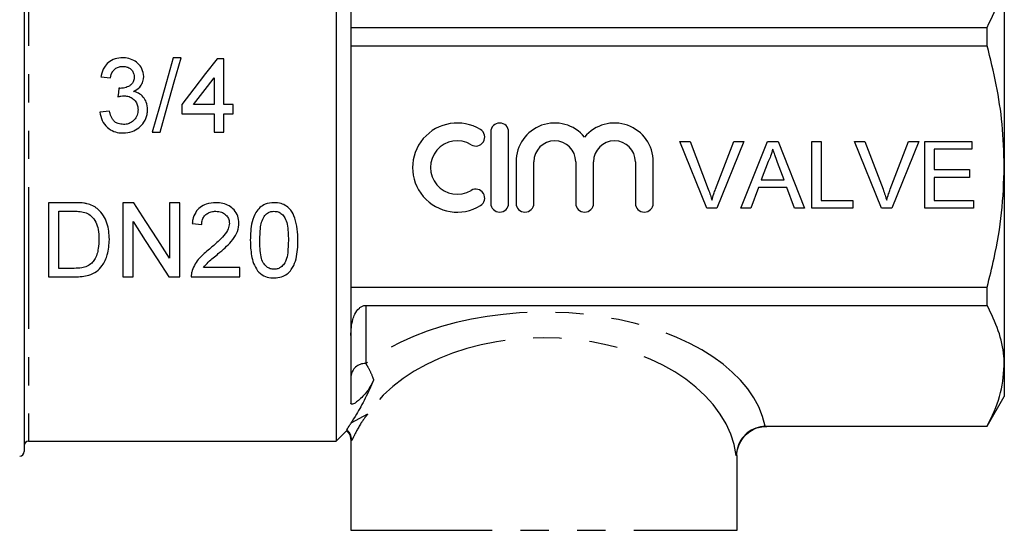
# Model space of a CAD drawing. Extents: x 124 to 260, y 23 to 263.
# Drawn here: x 213 to 257, y 192 to 215 of the extents above; entities that cross this region are included whole.
import ezdxf

# ---------------------------------------------------------------- set-up
doc = ezdxf.new("R2010")
doc.units = 0
doc.linetypes.add('PHANTOM', pattern=[12.7, 6.35, -1.27, 1.27, -1.27, 1.27, -1.27])
doc.layers.get('0').update_dxf_attribs({"linetype": 'CONTINUOUS'})

msp = doc.modelspace()

# ---------------------------------------------------------------- linework, layer by layer
at = {"color": 7, "linetype": 'CONTINUOUS'}
for p, q in [((212.861, 220.963), (212.861, 195.827)), ((226.861, 220.92), (226.861, 196.294)), ((227.527, 220.284), (227.527, 214.868)), ((256.861, 217.576), (256.861, 208.627)), ((227.527, 214.868), (227.527, 214.043)), ((227.527, 214.868), (256.091, 214.868)), ((256.091, 214.043), (256.091, 214.868)), ((227.527, 214.043), (227.527, 203.211)), ((227.527, 214.043), (256.091, 214.043)), ((219.906, 213.503), (219.553, 213.503)), ((221.818, 213.46), (221.519, 213.46)), ((221.818, 211.409), (221.818, 213.46)), ((216.305, 212.648), (216.732, 212.605)), ((221.39, 212.609), (221.39, 211.409)), ((219.937, 211.409), (219.937, 210.981)), ((221.39, 211.409), (220.465, 211.409)), ((222.245, 211.409), (221.818, 211.409)), ((222.245, 210.981), (222.245, 211.409)), ((216.69, 211.11), (216.262, 211.067)), ((219.937, 210.981), (221.39, 210.981)), ((221.39, 210.981), (221.39, 210.169)), ((221.818, 210.981), (222.245, 210.981)), ((221.818, 210.169), (221.818, 210.981)), ((218.613, 210.169), (218.966, 210.169)), ((221.39, 210.169), (221.818, 210.169)), ((233.809, 210.175), (233.809, 206.975)), ((234.609, 206.975), (234.609, 210.175)), ((242.295, 209.75), (242.753, 209.75)), ((243.505, 206.75), (242.295, 209.75)), ((242.753, 209.75), (243.569, 207.6)), ((243.897, 207.6), (244.715, 209.75)), ((245.173, 209.75), (243.963, 206.75)), ((244.715, 209.75), (245.173, 209.75)), ((245.035, 206.75), (246.226, 209.75)), ((246.226, 209.75), (246.703, 209.75)), ((246.703, 209.75), (247.895, 206.75)), ((248.215, 209.75), (248.638, 209.75)), ((248.215, 206.75), (248.215, 209.75)), ((248.638, 209.75), (248.638, 207.096)), ((250.141, 209.75), (250.599, 209.75)), ((251.351, 206.75), (250.141, 209.75)), ((250.599, 209.75), (251.416, 207.6)), ((251.743, 207.6), (252.561, 209.75)), ((253.02, 209.75), (251.809, 206.75)), ((252.561, 209.75), (253.02, 209.75)), ((253.292, 209.75), (255.407, 209.75)), ((253.292, 206.75), (253.292, 209.75)), ((255.407, 209.75), (255.407, 209.404)), ((253.715, 209.404), (253.715, 208.481)), ((255.407, 209.404), (253.715, 209.404)), ((234.942, 208.835), (234.942, 206.975)), ((235.742, 206.975), (235.742, 208.835)), ((237.621, 208.835), (237.621, 206.975)), ((238.421, 206.975), (238.421, 208.835)), ((240.299, 208.835), (240.299, 206.975)), ((241.099, 206.975), (241.099, 208.835)), ((246.26, 208.85), (245.953, 208.019)), ((246.977, 208.019), (246.685, 208.808)), ((256.861, 208.627), (256.861, 199.678)), ((253.715, 208.481), (255.292, 208.481)), ((255.292, 208.481), (255.292, 208.135)), ((245.953, 208.019), (246.977, 208.019)), ((253.715, 208.135), (253.715, 207.096)), ((255.292, 208.135), (253.715, 208.135)), ((245.825, 207.673), (245.484, 206.75)), ((247.104, 207.673), (245.825, 207.673)), ((247.446, 206.75), (247.104, 207.673)), ((215.092, 206.999), (213.952, 206.999)), ((213.952, 206.999), (213.952, 203.666)), ((217.286, 206.999), (217.286, 203.666)), ((217.783, 206.999), (217.286, 206.999)), ((219.38, 206.999), (219.38, 204.512)), ((219.85, 206.999), (219.38, 206.999)), ((219.85, 203.666), (219.85, 206.999)), ((248.638, 207.096), (250.061, 207.096)), ((250.061, 207.096), (250.061, 206.75)), ((253.715, 207.096), (255.484, 207.096)), ((255.484, 207.096), (255.484, 206.75)), ((214.423, 206.615), (215.098, 206.615)), ((214.423, 204.051), (214.423, 206.615)), ((243.963, 206.75), (243.505, 206.75)), ((245.484, 206.75), (245.035, 206.75)), ((247.895, 206.75), (247.446, 206.75)), ((250.061, 206.75), (248.215, 206.75)), ((251.809, 206.75), (251.351, 206.75)), ((255.484, 206.75), (253.292, 206.75)), ((217.756, 203.666), (217.756, 206.153)), ((220.405, 206.059), (220.833, 206.016)), ((215.11, 204.051), (214.423, 204.051)), ((222.542, 204.093), (220.912, 204.093)), ((222.542, 203.666), (222.542, 204.093)), ((213.952, 203.666), (215.146, 203.666)), ((217.286, 203.666), (217.756, 203.666)), ((219.353, 203.666), (219.85, 203.666)), ((220.363, 203.666), (222.542, 203.666)), ((227.527, 203.211), (227.527, 201.045)), ((227.527, 203.211), (256.091, 203.211)), ((256.091, 202.386), (256.091, 203.211)), ((228.194, 202.386), (256.091, 202.386)), ((227.527, 201.045), (227.527, 198.006)), ((256.861, 199.678), (256.861, 198.294)), ((256.091, 196.961), (256.861, 198.294)), ((228.279, 197.508), (227.527, 197.097)), ((226.861, 196.294), (227.358, 196.791)), ((227.347, 196.802), (227.35, 196.808)), ((246.129, 196.969), (246.18, 196.97)), ((246.18, 196.97), (256.091, 196.97)), ((246.194, 196.961), (256.091, 196.961)), ((256.091, 196.961), (256.091, 196.97)), ((213.061, 196.294), (226.861, 196.294)), ((227.527, 196.32), (227.527, 192.294)), ((244.861, 192.294), (244.861, 195.627))]:
    msp.add_line(p, q, dxfattribs=at)
at = {"color": 8, "linetype": 'PHANTOM'}
for p, q in [((213.061, 220.39), (213.061, 196.294)), ((228.194, 202.386), (228.194, 199.775)), ((246.18, 196.97), (246.194, 196.961)), ((227.562, 196.323), (227.559, 196.32)), ((244.861, 195.627), (244.828, 195.656)), ((227.527, 192.294), (244.861, 192.294))]:
    msp.add_line(p, q, dxfattribs=at)
at = {"color": 7, "linetype": 'CONTINUOUS', "flags": 128}
for points in [[(219.553, 213.503), (219.248, 212.422), (218.934, 211.307), (218.613, 210.169)], [(218.966, 210.169), (219.287, 211.307), (219.601, 212.422), (219.906, 213.503)], [(221.519, 213.46), (221.002, 212.79), (220.474, 212.105), (219.937, 211.409)], [(220.465, 211.409), (220.776, 211.813), (221.085, 212.213), (221.39, 212.609)], [(217.114, 212.135), (217.092, 211.943), (217.07, 211.751)], [(219.38, 204.512), (218.857, 205.327), (218.323, 206.157), (217.783, 206.999)], [(217.756, 206.153), (218.3, 205.306), (218.833, 204.476), (219.353, 203.666)]]:
    msp.add_lwpolyline(points, dxfattribs=at)
at = {"color": 7, "linetype": 'CONTINUOUS'}
for centre, radius, start, end in [((232.301, 208.575), 2, 58.6208, 301.3792), ((234.209, 210.175), 0.4, 0, 180), ((236.681, 208.835), 1.739, 39.6461, 180), ((239.36, 208.835), 1.739, 0, 140.3539), ((233.134, 209.941), 0.4, 238.6208, 58.6208), ((232.301, 208.575), 1.2, 58.6208, 301.3792), ((236.681, 208.835), 0.939, 0, 180), ((239.36, 208.835), 0.939, 0, 180), ((233.134, 207.209), 0.4, 301.3792, 121.3792), ((234.209, 206.975), 0.4, 180, 0), ((235.342, 206.975), 0.4, 180, 0), ((238.021, 206.975), 0.4, 180, 0), ((240.699, 206.975), 0.4, 180, 0), ((213.061, 196.094), 0.2, 90, 180), ((212.661, 195.827), 0.2, 270, 0)]:
    msp.add_arc(centre, radius, start, end, dxfattribs=at)
at = {"color": 8, "linetype": 'PHANTOM'}
for centre, radius, start, end in [((228.152, 199.149), 0.627, 86.1887, 175.5984), ((226.893, 196.318), 0.67, 0.3851, 46.9746)]:
    msp.add_arc(centre, radius, start, end, dxfattribs=at)
for centre, major_axis, ratio, start_param, end_param in [((236.194, 196.311), (10, 0), 0.57735, 0.114357, 2.498092), ((236.194, 195.156), (8.667, 0), 0.666173, 0.086787, 2.722051)]:
    msp.add_ellipse(centre, major_axis=major_axis, ratio=ratio, start_param=start_param, end_param=end_param, dxfattribs=at)
at = {"color": 7, "linetype": 'CONTINUOUS'}
for points, knots in [([(256.091, 214.868), (256.307, 215.31), (256.744, 216.199), (256.822, 217.115), (256.861, 217.576)], [0, 0, 0, 0, 0.495997, 1, 1, 1, 1]), ([(256.861, 208.627), (256.841, 209.262), (256.802, 210.491), (256.522, 212.302), (256.235, 213.462), (256.091, 214.043)], [0, 0, 0, 0, 0.346801, 0.672311, 1, 1, 1, 1]), ([(217.28, 213.503), (217.165, 213.494), (216.934, 213.476), (216.646, 213.311), (216.424, 213.052), (216.339, 212.818), (216.309, 212.669), (216.305, 212.648)], [0, 0, 0, 0, 0.233703, 0.469486, 0.671492, 0.953737, 1, 1, 1, 1]), ([(218.228, 212.655), (218.212, 212.776), (218.181, 213.002), (217.978, 213.267), (217.714, 213.429), (217.473, 213.496), (217.324, 213.501), (217.28, 213.503)], [0, 0, 0, 0, 0.262592, 0.492416, 0.693772, 0.908357, 1, 1, 1, 1]), ([(216.732, 212.605), (216.756, 212.705), (216.793, 212.858), (216.941, 213.017), (217.092, 213.097), (217.216, 213.115), (217.283, 213.118), (217.293, 213.118)], [0, 0, 0, 0, 0.370347, 0.568402, 0.766703, 0.963843, 1, 1, 1, 1]), ([(217.293, 213.118), (217.358, 213.113), (217.475, 213.104), (217.624, 213.023), (217.731, 212.911), (217.793, 212.777), (217.798, 212.683), (217.801, 212.641)], [0, 0, 0, 0, 0.242, 0.434876, 0.62737, 0.836022, 1, 1, 1, 1]), ([(217.801, 212.641), (217.796, 212.581), (217.789, 212.474), (217.712, 212.335), (217.576, 212.224), (217.392, 212.145), (217.244, 212.135), (217.176, 212.131)], [0, 0, 0, 0, 0.206245, 0.362618, 0.5188, 0.779383, 1, 1, 1, 1]), ([(217.773, 211.994), (217.872, 212.051), (218.042, 212.147), (218.187, 212.38), (218.224, 212.549), (218.227, 212.64), (218.228, 212.655)], [0, 0, 0, 0, 0.388181, 0.666671, 0.945014, 1, 1, 1, 1]), ([(217.07, 211.751), (217.093, 211.757), (217.138, 211.769), (217.23, 211.788), (217.3, 211.793), (217.347, 211.796)], [0, 0, 0, 0, 0.250307, 0.500694, 1, 1, 1, 1]), ([(217.176, 212.131), (217.17, 212.131), (217.16, 212.131), (217.14, 212.132), (217.124, 212.134), (217.114, 212.135)], [0, 0, 0, 0, 0.25004, 0.500042, 1, 1, 1, 1]), ([(217.347, 211.796), (217.424, 211.79), (217.567, 211.778), (217.75, 211.674), (217.884, 211.53), (217.961, 211.355), (217.968, 211.231), (217.972, 211.176)], [0, 0, 0, 0, 0.232244, 0.426518, 0.620535, 0.829113, 1, 1, 1, 1]), ([(218.399, 211.172), (218.39, 211.289), (218.374, 211.494), (218.218, 211.751), (218.015, 211.921), (217.85, 211.971), (217.773, 211.994)], [0, 0, 0, 0, 0.310146, 0.549184, 0.789032, 1, 1, 1, 1]), ([(216.262, 211.067), (216.285, 210.938), (216.332, 210.68), (216.57, 210.373), (216.872, 210.185), (217.124, 210.131), (217.265, 210.127), (217.299, 210.127)], [0, 0, 0, 0, 0.254082, 0.510869, 0.728784, 0.933061, 1, 1, 1, 1]), ([(217.315, 210.511), (217.234, 210.517), (217.097, 210.528), (216.928, 210.622), (216.796, 210.774), (216.727, 210.947), (216.698, 211.071), (216.69, 211.11)], [0, 0, 0, 0, 0.250573, 0.421327, 0.592034, 0.87397, 1, 1, 1, 1]), ([(217.299, 210.127), (217.439, 210.138), (217.695, 210.159), (218.022, 210.348), (218.262, 210.612), (218.385, 210.906), (218.395, 211.1), (218.399, 211.172)], [0, 0, 0, 0, 0.244484, 0.447418, 0.649956, 0.870537, 1, 1, 1, 1]), ([(217.972, 211.176), (217.965, 211.092), (217.951, 210.923), (217.818, 210.71), (217.638, 210.571), (217.462, 210.517), (217.356, 210.513), (217.315, 210.511)], [0, 0, 0, 0, 0.242222, 0.48717, 0.696346, 0.882511, 1, 1, 1, 1]), ([(246.465, 209.404), (246.436, 209.297), (246.385, 209.106), (246.298, 208.928), (246.26, 208.85)], [0, 0, 0, 0, 0.559912, 1, 1, 1, 1]), ([(246.685, 208.808), (246.644, 208.919), (246.57, 209.118), (246.497, 209.316), (246.465, 209.404)], [0, 0, 0, 0, 0.560005, 1, 1, 1, 1]), ([(256.091, 203.211), (256.199, 203.642), (256.476, 204.74), (256.788, 206.547), (256.836, 207.931), (256.861, 208.627)], [0, 0, 0, 0, 0.24298, 0.61947, 1, 1, 1, 1]), ([(243.569, 207.6), (243.603, 207.51), (243.663, 207.351), (243.712, 207.187), (243.734, 207.115)], [0, 0, 0, 0, 0.559998, 1, 1, 1, 1]), ([(243.734, 207.115), (243.762, 207.207), (243.811, 207.37), (243.871, 207.53), (243.897, 207.6)], [0, 0, 0, 0, 0.55997, 1, 1, 1, 1]), ([(251.416, 207.6), (251.449, 207.51), (251.509, 207.351), (251.558, 207.187), (251.58, 207.115)], [0, 0, 0, 0, 0.560001, 1, 1, 1, 1]), ([(251.58, 207.115), (251.608, 207.207), (251.657, 207.37), (251.717, 207.53), (251.743, 207.6)], [0, 0, 0, 0, 0.559973, 1, 1, 1, 1]), ([(215.681, 206.951), (215.633, 206.961), (215.536, 206.98), (215.339, 206.996), (215.191, 206.998), (215.092, 206.999)], [0, 0, 0, 0, 0.250413, 0.500691, 1, 1, 1, 1]), ([(216.166, 206.713), (216.13, 206.741), (216.059, 206.797), (215.9, 206.888), (215.769, 206.926), (215.681, 206.951)], [0, 0, 0, 0, 0.2506337, 0.5018303, 1, 1, 1, 1]), ([(221.474, 206.999), (221.324, 206.989), (221.071, 206.972), (220.752, 206.804), (220.535, 206.561), (220.435, 206.294), (220.413, 206.119), (220.405, 206.059)], [0, 0, 0, 0, 0.279401, 0.470217, 0.661753, 0.883578, 1, 1, 1, 1]), ([(222.499, 206.079), (222.491, 206.186), (222.473, 206.402), (222.302, 206.675), (222.065, 206.874), (221.779, 206.983), (221.576, 206.994), (221.474, 206.999)], [0, 0, 0, 0, 0.209691, 0.421445, 0.60765, 0.803537, 1, 1, 1, 1]), ([(224.081, 206.999), (223.942, 206.988), (223.709, 206.969), (223.431, 206.789), (223.218, 206.521), (223.034, 206.017), (223.021, 205.588), (223.012, 205.31)], [0, 0, 0, 0, 0.179331, 0.301015, 0.422432, 0.625565, 1, 1, 1, 1]), ([(225.149, 205.31), (225.145, 205.479), (225.138, 205.815), (225.036, 206.276), (224.874, 206.639), (224.645, 206.856), (224.382, 206.977), (224.186, 206.992), (224.081, 206.999)], [0, 0, 0, 0, 0.2281692, 0.4548758, 0.6278668, 0.7453353, 0.8623193, 1, 1, 1, 1]), ([(215.098, 206.615), (215.145, 206.614), (215.238, 206.613), (215.424, 206.604), (215.559, 206.569), (215.649, 206.546)], [0, 0, 0, 0, 0.250618, 0.501367, 1, 1, 1, 1]), ([(215.649, 206.546), (215.728, 206.501), (215.908, 206.399), (216.092, 206.127), (216.204, 205.766), (216.213, 205.506), (216.217, 205.358)], [0, 0, 0, 0, 0.190661, 0.434598, 0.67762, 1, 1, 1, 1]), ([(216.687, 205.351), (216.671, 205.598), (216.646, 205.966), (216.438, 206.435), (216.259, 206.618), (216.166, 206.713)], [0, 0, 0, 0, 0.497287, 0.739642, 1, 1, 1, 1]), ([(220.833, 206.016), (220.839, 206.095), (220.85, 206.232), (220.948, 206.409), (221.087, 206.528), (221.265, 206.604), (221.395, 206.611), (221.464, 206.615)], [0, 0, 0, 0, 0.240691, 0.423486, 0.606402, 0.790244, 1, 1, 1, 1]), ([(221.464, 206.615), (221.553, 206.608), (221.706, 206.596), (221.893, 206.481), (222.018, 206.336), (222.068, 206.189), (222.071, 206.101), (222.072, 206.075)], [0, 0, 0, 0, 0.287585, 0.496782, 0.705515, 0.912893, 1, 1, 1, 1]), ([(223.633, 206.386), (223.681, 206.44), (223.766, 206.535), (223.93, 206.606), (224.031, 206.612), (224.076, 206.615)], [0, 0, 0, 0, 0.417315, 0.738098, 1, 1, 1, 1]), ([(224.076, 206.615), (224.139, 206.609), (224.267, 206.598), (224.443, 206.488), (224.594, 206.303), (224.712, 205.894), (224.718, 205.555), (224.722, 205.311)], [0, 0, 0, 0, 0.11412, 0.229222, 0.366084, 0.543661, 1, 1, 1, 1]), ([(222.072, 206.075), (222.06, 205.99), (222.032, 205.787), (221.828, 205.513), (221.534, 205.219), (221.307, 205.025), (221.176, 204.913)], [0, 0, 0, 0, 0.169885, 0.405453, 0.657666, 1, 1, 1, 1]), ([(221.575, 204.712), (221.779, 204.885), (222.092, 205.151), (222.409, 205.596), (222.494, 205.893), (222.499, 206.052), (222.499, 206.079)], [0, 0, 0, 0, 0.4691342, 0.7199875, 0.9519958, 1, 1, 1, 1]), ([(223.44, 205.311), (223.444, 205.489), (223.451, 205.759), (223.508, 206.126), (223.591, 206.299), (223.633, 206.386)], [0, 0, 0, 0, 0.488629, 0.739783, 1, 1, 1, 1]), ([(215.146, 203.666), (215.357, 203.677), (215.697, 203.694), (216.122, 203.895), (216.416, 204.212), (216.645, 204.702), (216.672, 205.117), (216.687, 205.351)], [0, 0, 0, 0, 0.233064, 0.376325, 0.519489, 0.728884, 1, 1, 1, 1]), ([(216.217, 205.358), (216.212, 205.219), (216.2, 204.903), (216.092, 204.526), (215.938, 204.337), (215.897, 204.286)], [0, 0, 0, 0, 0.364471, 0.828135, 1, 1, 1, 1]), ([(223.012, 205.31), (223.021, 205.078), (223.034, 204.725), (223.147, 204.262), (223.272, 204.052), (223.336, 203.944)], [0, 0, 0, 0, 0.483431, 0.736714, 1, 1, 1, 1]), ([(224.081, 204.008), (224.021, 204.013), (223.901, 204.024), (223.728, 204.129), (223.57, 204.307), (223.45, 204.716), (223.444, 205.062), (223.44, 205.311)], [0, 0, 0, 0, 0.1056189, 0.2120296, 0.3570913, 0.5383522, 1, 1, 1, 1]), ([(224.722, 205.311), (224.717, 205.124), (224.71, 204.817), (224.644, 204.443), (224.514, 204.206), (224.356, 204.072), (224.2, 204.013), (224.114, 204.009), (224.081, 204.008)], [0, 0, 0, 0, 0.347969, 0.569497, 0.707653, 0.846034, 0.941272, 1, 1, 1, 1]), ([(224.081, 203.623), (224.196, 203.631), (224.406, 203.646), (224.676, 203.788), (224.9, 204.028), (225.106, 204.5), (225.146, 204.96), (225.149, 205.276), (225.149, 205.31)], [0, 0, 0, 0, 0.146637, 0.266513, 0.386092, 0.580512, 0.954317, 1, 1, 1, 1]), ([(221.176, 204.913), (221.02, 204.783), (220.781, 204.585), (220.528, 204.254), (220.448, 204.061), (220.407, 203.962)], [0, 0, 0, 0, 0.481741, 0.736021, 1, 1, 1, 1]), ([(220.912, 204.093), (220.98, 204.176), (221.11, 204.332), (221.349, 204.523), (221.499, 204.649), (221.575, 204.712)], [0, 0, 0, 0, 0.35655, 0.678121, 1, 1, 1, 1]), ([(215.897, 204.286), (215.832, 204.234), (215.702, 204.13), (215.422, 204.059), (215.223, 204.054), (215.11, 204.051)], [0, 0, 0, 0, 0.299182, 0.597945, 1, 1, 1, 1]), ([(220.407, 203.962), (220.394, 203.914), (220.373, 203.842), (220.363, 203.742), (220.363, 203.691), (220.363, 203.666)], [0, 0, 0, 0, 0.493536, 0.745951, 1, 1, 1, 1]), ([(223.336, 203.944), (223.424, 203.861), (223.59, 203.703), (223.873, 203.63), (224.031, 203.625), (224.081, 203.623)], [0, 0, 0, 0, 0.440202, 0.825874, 1, 1, 1, 1]), ([(227.527, 201.045), (227.538, 201.283), (227.553, 201.598), (227.707, 202.016), (227.84, 202.225), (228.012, 202.347), (228.115, 202.383), (228.178, 202.386), (228.194, 202.386)], [0, 0, 0, 0, 0.474597, 0.628409, 0.831558, 0.902942, 0.975005, 1, 1, 1, 1]), ([(256.861, 199.678), (256.856, 199.821), (256.84, 200.346), (256.638, 201.258), (256.274, 202.009), (256.091, 202.386)], [0, 0, 0, 0, 0.155438, 0.575083, 1, 1, 1, 1]), ([(256.091, 196.97), (256.307, 197.412), (256.744, 198.302), (256.822, 199.217), (256.861, 199.678)], [0, 0, 0, 0, 0.495997, 1, 1, 1, 1]), ([(228.55, 199.036), (228.489, 198.91), (228.398, 198.718), (228.173, 198.422), (227.976, 198.211), (227.791, 198.052), (227.651, 197.964), (227.563, 197.943), (227.53, 197.969), (227.528, 197.999), (227.527, 198.006)], [0, 0, 0, 0, 0.274859, 0.417456, 0.561037, 0.686281, 0.792804, 0.88675, 0.970909, 1, 1, 1, 1]), ([(228.55, 199.036), (228.425, 198.758), (228.174, 198.198), (227.813, 197.55), (227.61, 197.228), (227.527, 197.097)], [0, 0, 0, 0, 0.370774, 0.744446, 1, 1, 1, 1]), ([(227.32, 196.768), (227.335, 196.756), (227.421, 196.691), (227.501, 196.527), (227.519, 196.378), (227.526, 196.315)], [0, 0, 0, 0, 0.115417, 0.626402, 1, 1, 1, 1]), ([(227.35, 196.808), (227.388, 196.87), (227.435, 196.946), (227.513, 197.073), (227.527, 197.097)], [0, 0, 0, 0, 0.812278, 1, 1, 1, 1]), ([(246.129, 196.969), (245.983, 196.949), (245.692, 196.909), (245.307, 196.677), (245.012, 196.343), (244.862, 195.986), (244.831, 195.75), (244.828, 195.659), (244.828, 195.656)], [0, 0, 0, 0, 0.212707, 0.425331, 0.640442, 0.862126, 0.995802, 1, 1, 1, 1]), ([(244.863, 195.628), (244.862, 195.637), (244.846, 195.765), (244.908, 196.024), (245.065, 196.383), (245.336, 196.677), (245.653, 196.862), (245.941, 196.952), (246.119, 196.956), (246.194, 196.958)], [0, 0, 0, 0, 0.013329, 0.184931, 0.36952, 0.574048, 0.744821, 0.892988, 1, 1, 1, 1])]:
    msp.add_open_spline(points, degree=3, knots=knots, dxfattribs=at)
at = {"color": 8, "linetype": 'PHANTOM'}
for points, knots in [([(228.194, 199.775), (228.231, 199.718), (228.333, 199.56), (228.455, 199.297), (228.532, 199.086), (228.55, 199.036)], [0, 0, 0, 0, 0.304212, 0.83832, 1, 1, 1, 1]), ([(228.279, 197.508), (228.276, 197.504), (228.24, 197.459), (228.133, 197.32), (227.883, 196.968), (227.669, 196.521), (227.588, 196.369), (227.562, 196.323)], [0, 0, 0, 0, 0.007704, 0.096107, 0.296472, 0.782099, 1, 1, 1, 1])]:
    msp.add_open_spline(points, degree=3, knots=knots, dxfattribs=at)

doc.saveas('drawing.dxf')
